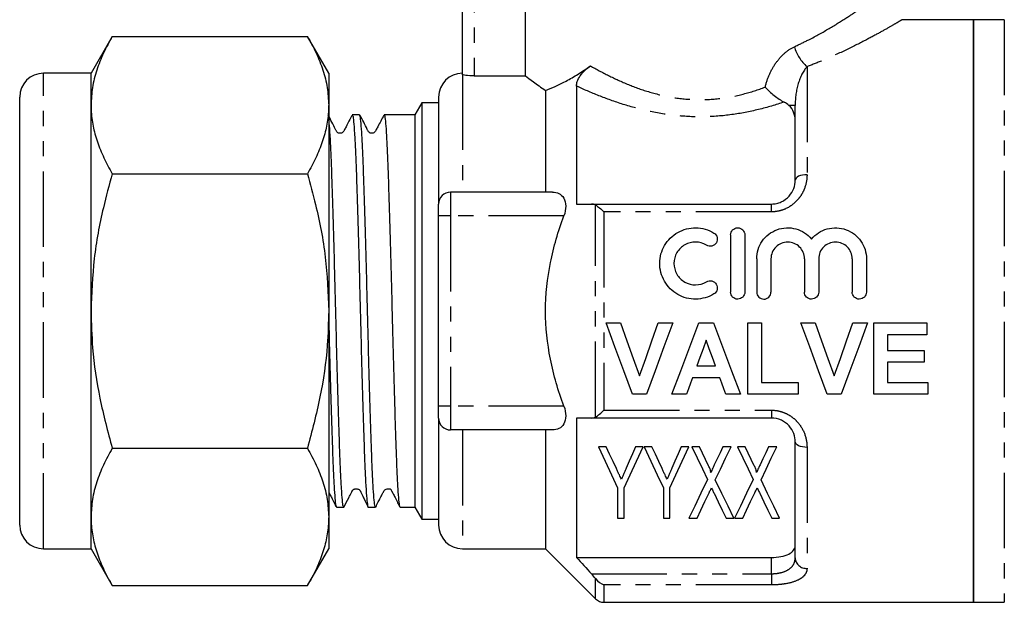
# Model space of a CAD drawing. Extents: x 109 to 298, y 86 to 265.
# Drawn here: x 109 to 192, y 174 to 223 of the extents above; entities that cross this region are included whole.
import ezdxf

# ---------------------------------------------------------------- set-up
doc = ezdxf.new("R2010")
doc.units = 0
doc.linetypes.add('PHANTOM', pattern=[12.7, 6.35, -1.27, 1.27, -1.27, 1.27, -1.27])
doc.layers.get('0').update_dxf_attribs({"linetype": 'CONTINUOUS'})

msp = doc.modelspace()

# ---------------------------------------------------------------- linework, layer by layer
at = {"color": 7, "linetype": 'CONTINUOUS'}
for p, q in [((146.034, 218.589), (146.034, 232.689)), ((151.337, 218.463), (151.337, 232.689)), ((189.034, 223.189), (183.026, 223.189)), ((191.634, 223.189), (189.034, 223.189)), ((189.034, 223.189), (189.034, 198.689)), ((189.034, 174.189), (189.034, 223.189)), ((116.569, 221.783), (114.783, 218.689)), ((116.569, 221.783), (132.996, 221.783)), ((134.783, 218.689), (132.996, 221.783)), ((114.783, 218.689), (110.783, 218.689)), ((114.783, 216.01), (114.783, 218.689)), ((134.783, 218.689), (134.783, 216.01)), ((147.034, 218.463), (151.337, 218.463)), ((153.034, 217.237), (153.034, 208.689)), ((155.634, 217.614), (155.634, 207.689)), ((108.783, 180.689), (108.783, 216.689)), ((144.034, 216.689), (144.034, 207.689)), ((114.783, 198.689), (114.783, 216.01)), ((134.783, 216.01), (134.783, 198.689)), ((142.611, 216.189), (142.034, 215.189)), ((144.034, 216.189), (142.611, 216.189)), ((142.611, 216.189), (142.611, 181.189)), ((174.034, 209.689), (174.034, 215.988)), ((137.385, 215.189), (136.771, 215.189)), ((140.059, 215.189), (139.445, 215.189)), ((142.034, 215.189), (141.089, 215.189)), ((142.034, 215.189), (142.034, 182.189)), ((116.569, 210.236), (132.996, 210.236)), ((153.625, 208.689), (145.034, 208.689)), ((144.034, 206.689), (144.034, 207.689)), ((156.893, 207.689), (172.034, 207.689)), ((144.034, 190.689), (144.034, 206.689)), ((168.599, 205.089), (168.599, 200.289)), ((169.799, 205.089), (169.799, 200.289)), ((170.799, 203.081), (170.799, 200.289)), ((171.999, 203.081), (171.999, 200.289)), ((174.817, 203.081), (174.817, 200.289)), ((176.017, 203.081), (176.017, 200.289)), ((178.834, 203.081), (178.834, 200.289)), ((180.034, 203.081), (180.034, 200.289)), ((114.783, 181.369), (114.783, 198.689)), ((134.783, 198.689), (134.783, 181.369)), ((189.034, 198.689), (189.034, 174.189)), ((158.125, 197.689), (159.344, 197.689)), ((162.516, 197.689), (163.74, 197.689)), ((165.932, 197.689), (167.154, 197.689)), ((170.048, 197.689), (171.202, 197.689)), ((170.048, 191.689), (170.048, 197.689)), ((171.202, 197.689), (171.202, 192.689)), ((174.51, 197.689), (175.728, 197.689)), ((178.9, 197.689), (180.125, 197.689)), ((180.663, 197.689), (185.125, 197.689)), ((180.663, 191.689), (180.663, 197.689)), ((185.125, 197.689), (185.125, 196.689)), ((181.817, 196.689), (181.817, 195.382)), ((185.125, 196.689), (181.817, 196.689)), ((181.817, 195.382), (184.894, 195.382)), ((184.894, 195.382), (184.894, 194.382)), ((165.762, 194.074), (167.337, 194.074)), ((181.817, 194.382), (181.817, 192.689)), ((184.894, 194.382), (181.817, 194.382)), ((167.703, 193.074), (165.4, 193.074)), ((171.202, 192.689), (174.279, 192.689)), ((174.279, 192.689), (174.279, 191.689)), ((181.817, 192.689), (185.202, 192.689)), ((185.202, 192.689), (185.202, 191.689)), ((161.53, 191.689), (160.344, 191.689)), ((164.894, 191.689), (163.663, 191.689)), ((169.433, 191.689), (168.209, 191.689)), ((174.279, 191.689), (170.048, 191.689)), ((177.915, 191.689), (176.728, 191.689)), ((185.202, 191.689), (180.663, 191.689)), ((144.034, 189.689), (144.034, 190.689)), ((144.034, 189.689), (144.034, 180.689)), ((155.634, 189.689), (155.634, 177.959)), ((172.034, 189.689), (156.893, 189.689)), ((153.625, 188.689), (145.034, 188.689)), ((153.034, 188.689), (153.034, 178.689)), ((158.132, 187.273), (157.483, 187.273)), ((161.252, 187.273), (160.603, 187.273)), ((161.978, 187.273), (161.329, 187.273)), ((165.098, 187.273), (164.449, 187.273)), ((165.979, 187.273), (165.329, 187.273)), ((168.637, 187.273), (167.959, 187.273)), ((169.825, 187.273), (169.175, 187.273)), ((172.483, 187.273), (171.805, 187.273)), ((174.034, 177.923), (174.034, 187.689)), ((116.569, 187.142), (132.996, 187.142)), ((159.098, 183.815), (159.098, 181.273)), ((159.637, 181.273), (159.637, 183.815)), ((162.944, 183.815), (162.944, 181.273)), ((163.483, 181.273), (163.483, 183.815)), ((135.434, 182.189), (136.048, 182.189)), ((138.108, 182.189), (138.722, 182.189)), ((140.782, 182.189), (142.034, 182.189)), ((142.034, 182.189), (142.611, 181.189)), ((114.783, 178.689), (114.783, 181.369)), ((134.783, 181.369), (134.783, 178.689)), ((142.611, 181.189), (144.034, 181.189)), ((159.098, 181.273), (159.637, 181.273)), ((162.944, 181.273), (163.483, 181.273)), ((165.098, 181.273), (165.776, 181.273)), ((168.217, 181.273), (168.868, 181.273)), ((168.944, 181.273), (169.622, 181.273)), ((172.063, 181.273), (172.714, 181.273)), ((110.783, 178.689), (114.783, 178.689)), ((114.783, 178.689), (116.569, 175.595)), ((132.996, 175.595), (134.783, 178.689)), ((146.034, 178.689), (153.034, 178.689)), ((153.034, 178.689), (157.241, 174.482)), ((155.634, 177.959), (172.034, 177.959)), ((116.569, 175.595), (132.996, 175.595)), ((157.948, 174.189), (189.034, 174.189)), ((189.034, 174.189), (191.634, 174.189))]:
    msp.add_line(p, q, dxfattribs=at)
at = {"color": 8, "linetype": 'PHANTOM'}
for p, q in [((147.034, 232.689), (147.034, 218.463)), ((191.634, 223.189), (191.634, 174.189)), ((175.034, 219.243), (175.034, 210.157)), ((110.783, 178.689), (110.783, 218.689)), ((146.034, 218.589), (146.034, 208.689)), ((174.034, 215.988), (173.498, 215.988)), ((145.034, 208.689), (145.034, 206.689)), ((157.241, 189.777), (157.241, 207.601)), ((172.034, 207.03), (172.034, 207.689)), ((145.034, 206.689), (144.034, 206.689)), ((145.034, 206.689), (145.034, 190.689)), ((154.575, 206.689), (145.034, 206.689)), ((157.948, 207.03), (157.948, 190.349)), ((172.034, 207.03), (157.948, 207.03)), ((145.034, 190.689), (144.034, 190.689)), ((145.034, 190.689), (145.034, 188.689)), ((154.575, 190.689), (145.034, 190.689)), ((157.948, 190.349), (172.034, 190.349)), ((172.034, 190.349), (172.034, 189.689)), ((146.034, 188.689), (146.034, 178.689)), ((175.034, 187.221), (175.034, 177.039)), ((172.034, 176.593), (172.034, 177.959)), ((156.893, 176.593), (172.034, 176.593)), ((172.034, 176.593), (172.034, 175.653)), ((157.241, 174.482), (157.241, 176.182)), ((172.034, 175.653), (157.948, 175.653)), ((157.948, 175.653), (157.948, 174.189))]:
    msp.add_line(p, q, dxfattribs=at)
at = {"color": 8, "linetype": 'PHANTOM', "flags": 128}
for points in [[(175.034, 210.157), (174.839, 210.148), (174.651, 210.122), (174.478, 210.078), (174.327, 210.02), (174.203, 209.949), (174.11, 209.868), (174.053, 209.781), (174.034, 209.689)], [(175.034, 187.221), (174.839, 187.23), (174.651, 187.257), (174.478, 187.3), (174.327, 187.358), (174.203, 187.429), (174.11, 187.51), (174.053, 187.598), (174.034, 187.689)]]:
    msp.add_lwpolyline(points, dxfattribs=at)
at = {"color": 7, "linetype": 'CONTINUOUS', "flags": 128}
for points in [[(160.344, 191.689), (159.615, 193.659), (158.874, 195.664), (158.125, 197.689)], [(159.344, 197.689), (159.877, 196.191), (160.408, 194.702), (160.933, 193.228)], [(160.933, 193.228), (161.456, 194.702), (161.984, 196.191), (162.516, 197.689)], [(163.74, 197.689), (162.994, 195.664), (162.256, 193.659), (161.53, 191.689)], [(163.663, 191.689), (164.408, 193.659), (165.166, 195.664), (165.932, 197.689)], [(167.154, 197.689), (167.923, 195.664), (168.685, 193.659), (169.433, 191.689)], [(176.728, 191.689), (176, 193.659), (175.259, 195.664), (174.51, 197.689)], [(175.728, 197.689), (176.262, 196.191), (176.792, 194.702), (177.317, 193.228)], [(177.317, 193.228), (177.84, 194.702), (178.369, 196.191), (178.9, 197.689)], [(180.125, 197.689), (179.379, 195.664), (178.64, 193.659), (177.915, 191.689)], [(166.548, 196.228), (166.285, 195.507), (166.023, 194.789), (165.762, 194.074)], [(167.337, 194.074), (167.075, 194.789), (166.812, 195.507), (166.548, 196.228)], [(165.4, 193.074), (165.231, 192.61), (165.062, 192.148), (164.894, 191.689)], [(168.209, 191.689), (168.041, 192.148), (167.873, 192.61), (167.703, 193.074)], [(157.483, 187.273), (158.045, 186.069), (158.585, 184.915), (159.098, 183.815)], [(158.991, 185.433), (158.711, 186.033), (158.424, 186.647), (158.132, 187.273)], [(159.637, 183.815), (160.15, 184.915), (160.69, 186.069), (161.252, 187.273)], [(160.603, 187.273), (160.338, 186.665), (160.078, 186.068), (159.823, 185.484)], [(161.329, 187.273), (161.892, 186.069), (162.431, 184.915), (162.944, 183.815)], [(162.837, 185.433), (162.557, 186.033), (162.271, 186.647), (161.978, 187.273)], [(163.483, 183.815), (163.997, 184.915), (164.536, 186.069), (165.098, 187.273)], [(164.449, 187.273), (164.184, 186.665), (163.924, 186.068), (163.669, 185.484)], [(165.329, 187.273), (165.784, 186.328), (166.225, 185.412), (166.65, 184.528)], [(166.749, 185.676), (166.497, 186.199), (166.24, 186.731), (165.979, 187.273)], [(167.959, 187.273), (167.712, 186.755), (167.469, 186.246), (167.231, 185.746)], [(167.315, 184.499), (167.74, 185.392), (168.181, 186.317), (168.637, 187.273)], [(169.175, 187.273), (169.63, 186.328), (170.071, 185.412), (170.496, 184.528)], [(170.595, 185.676), (170.343, 186.199), (170.086, 186.731), (169.825, 187.273)], [(171.805, 187.273), (171.558, 186.755), (171.315, 186.246), (171.077, 185.746)], [(171.161, 184.499), (171.586, 185.392), (172.027, 186.317), (172.483, 187.273)], [(166.65, 184.528), (166.099, 183.372), (165.581, 182.285), (165.098, 181.273)], [(168.868, 181.273), (168.385, 182.277), (167.866, 183.353), (167.315, 184.499)], [(170.496, 184.528), (169.945, 183.372), (169.427, 182.285), (168.944, 181.273)], [(172.714, 181.273), (172.231, 182.277), (171.712, 183.353), (171.161, 184.499)], [(165.776, 181.273), (166.098, 181.947), (166.436, 182.655), (166.789, 183.396)], [(167.21, 183.365), (167.562, 182.635), (167.898, 181.937), (168.217, 181.273)], [(169.622, 181.273), (169.944, 181.947), (170.282, 182.655), (170.636, 183.396)], [(171.056, 183.365), (171.408, 182.635), (171.744, 181.937), (172.063, 181.273)]]:
    msp.add_lwpolyline(points, dxfattribs=at)
at = {"color": 8, "linetype": 'PHANTOM'}
for centre, radius, start, end in [((177.141, 221.746), 3.271, 194.60073, 229.90754), ((174.979, 177.985), 0.947, 183.752, 273.31495)]:
    msp.add_arc(centre, radius, start, end, dxfattribs=at)
at = {"color": 7, "linetype": 'CONTINUOUS'}
for centre, radius, start, end in [((110.783, 216.689), 2, 90, 180), ((146.034, 216.689), 2, 90, 180), ((145.034, 207.689), 1, 90, 180), ((145.034, 189.689), 1, 180, 270), ((110.783, 180.689), 2, 180, 270), ((146.034, 180.689), 2, 180, 270), ((157.948, 175.189), 1, 225, 270)]:
    msp.add_arc(centre, radius, start, end, dxfattribs=at)
msp.add_ellipse((141.089, 198.689), major_axis=(579.62, 0), ratio=0.028467, start_param=1.570796, end_param=1.572572, dxfattribs=at)
at = {"color": 8, "linetype": 'PHANTOM'}
for points, knots in [([(173.975, 220.921), (174.381, 221.115), (175.429, 221.614), (176.936, 222.463), (178.358, 223.344), (179.481, 224.091), (180.305, 224.665), (180.826, 225.038), (181.066, 225.212), (181.012, 225.173), (181.002, 225.166)], [0, 0, 0, 0, 0.099109, 0.255601, 0.415429, 0.552959, 0.693536, 0.828891, 0.968317, 1, 1, 1, 1]), ([(183.026, 223.184), (183.027, 223.185), (183.032, 223.188), (182.817, 223.06), (182.217, 222.709), (181.28, 222.178), (180.015, 221.49), (178.393, 220.671), (176.685, 219.885), (175.494, 219.422), (175.034, 219.243)], [0, 0, 0, 0, 0.031362, 0.165156, 0.303277, 0.439943, 0.579976, 0.737557, 0.898733, 1, 1, 1, 1]), ([(171.513, 217.523), (171.602, 217.891), (171.721, 218.247), (172.022, 218.928), (172.205, 219.256), (172.625, 219.852), (172.865, 220.126), (173.391, 220.591), (173.673, 220.782), (173.975, 220.921)], [0, 0, 0, 0, 0.25, 0.25, 0.5, 0.5, 0.75, 0.75, 1, 1, 1, 1]), ([(156.811, 219.315), (157.297, 219.036), (157.805, 218.76), (158.87, 218.229), (159.429, 217.972), (160.581, 217.504), (161.177, 217.29), (162.418, 216.924), (163.067, 216.77), (164.373, 216.555), (165.033, 216.49), (166.37, 216.458), (167.053, 216.492), (168.383, 216.653), (169.033, 216.778), (170.309, 217.105), (170.924, 217.303), (171.513, 217.523)], [0, 0, 0, 0, 0.125, 0.125, 0.25, 0.25, 0.375, 0.375, 0.5, 0.5, 0.625, 0.625, 0.75, 0.75, 0.875, 0.875, 1, 1, 1, 1]), ([(175.034, 219.243), (174.717, 218.887), (174.461, 218.381), (174.121, 217.253), (174.034, 216.632), (174.034, 215.988)], [0, 0, 0, 0, 0.5, 0.5, 1, 1, 1, 1]), ([(173.101, 216.268), (172.41, 216.033), (171.698, 215.821), (170.222, 215.459), (169.462, 215.311), (167.924, 215.102), (167.135, 215.04), (165.566, 215.014), (164.789, 215.049), (163.248, 215.209), (162.479, 215.335), (160.983, 215.658), (160.26, 215.854), (158.857, 216.295), (158.174, 216.541), (156.863, 217.062), (156.235, 217.335), (155.634, 217.614)], [0, 0, 0, 0, 0.125, 0.125, 0.25, 0.25, 0.375, 0.375, 0.5, 0.5, 0.625, 0.625, 0.75, 0.75, 0.875, 0.875, 1, 1, 1, 1]), ([(175.034, 210.157), (175.034, 209.782), (174.97, 209.405), (174.77, 208.86), (174.687, 208.684), (174.486, 208.345), (174.367, 208.181), (173.967, 207.731), (173.632, 207.475), (173.066, 207.213), (172.864, 207.144), (172.456, 207.053), (172.247, 207.03), (172.034, 207.03)], [0, 0, 0, 0, 0.25, 0.25, 0.375, 0.375, 0.5, 0.5, 0.75, 0.75, 0.875, 0.875, 1, 1, 1, 1]), ([(172.034, 190.349), (172.247, 190.349), (172.461, 190.325), (172.872, 190.232), (173.069, 190.165), (173.447, 189.989), (173.627, 189.88), (173.953, 189.634), (174.102, 189.497), (174.506, 189.041), (174.704, 188.7), (174.971, 187.969), (175.034, 187.597), (175.034, 187.221)], [0, 0, 0, 0, 0.125, 0.125, 0.25, 0.25, 0.375, 0.375, 0.5, 0.5, 0.75, 0.75, 1, 1, 1, 1]), ([(172.034, 176.593), (172.181, 176.593), (172.324, 176.601), (172.604, 176.635), (172.742, 176.661), (173.125, 176.761), (173.349, 176.859), (173.699, 177.102), (173.828, 177.248), (173.995, 177.568), (174.034, 177.741), (174.034, 177.923)], [0, 0, 0, 0, 0.125, 0.125, 0.25, 0.25, 0.5, 0.5, 0.75, 0.75, 1, 1, 1, 1]), ([(175.034, 177.039), (175.034, 176.84), (174.97, 176.653), (174.77, 176.399), (174.687, 176.32), (174.486, 176.171), (174.367, 176.102), (173.967, 175.916), (173.632, 175.818), (173.066, 175.72), (172.864, 175.694), (172.456, 175.661), (172.247, 175.653), (172.034, 175.653)], [0, 0, 0, 0, 0.25, 0.25, 0.375, 0.375, 0.5, 0.5, 0.75, 0.75, 0.875, 0.875, 1, 1, 1, 1])]:
    msp.add_open_spline(points, degree=3, knots=knots, dxfattribs=at)
at = {"color": 7, "linetype": 'CONTINUOUS'}
for points, knots in [([(116.569, 221.783), (116.313, 221.316), (115.802, 220.383), (115.239, 218.948), (114.857, 217.489), (114.807, 216.503), (114.783, 216.01)], [0, 0, 0, 0, 0.247711, 0.495366, 0.747705, 1, 1, 1, 1]), ([(132.996, 221.783), (133.252, 221.316), (133.763, 220.383), (134.326, 218.948), (134.708, 217.489), (134.758, 216.503), (134.783, 216.01)], [0, 0, 0, 0, 0.247711, 0.495366, 0.747705, 1, 1, 1, 1]), ([(153.034, 217.237), (153.539, 217.427), (154.121, 217.686), (155.088, 218.209), (155.424, 218.404), (156.107, 218.832), (156.456, 219.064), (156.811, 219.315)], [0, 0, 0, 0, 0.5, 0.5, 0.75, 0.75, 1, 1, 1, 1]), ([(155.634, 217.614), (155.634, 217.729), (155.654, 217.859), (155.756, 218.152), (155.84, 218.317), (156.074, 218.651), (156.221, 218.814), (156.515, 219.092), (156.666, 219.212), (156.811, 219.315)], [0, 0, 0, 0, 0.25, 0.25, 0.5, 0.5, 0.75, 0.75, 1, 1, 1, 1]), ([(147.034, 218.463), (146.769, 218.463), (146.51, 218.48), (146.142, 218.531), (146.034, 218.563), (146.034, 218.589)], [0, 0, 0, 0, 0.5, 0.5, 1, 1, 1, 1]), ([(151.337, 218.463), (151.502, 218.34), (151.731, 218.171), (152.299, 217.758), (152.643, 217.51), (153.034, 217.237)], [0, 0, 0, 0, 0.5, 0.5, 1, 1, 1, 1]), ([(171.513, 217.523), (171.626, 217.399), (171.749, 217.275), (172.002, 217.039), (172.134, 216.926), (172.41, 216.707), (172.549, 216.607), (172.827, 216.423), (172.968, 216.338), (173.101, 216.268)], [0, 0, 0, 0, 0.25, 0.25, 0.5, 0.5, 0.75, 0.75, 1, 1, 1, 1]), ([(114.783, 216.01), (114.785, 215.873), (114.793, 215.286), (114.928, 214.25), (115.297, 212.903), (115.841, 211.562), (116.326, 210.678), (116.569, 210.236)], [0, 0, 0, 0, 0.070059, 0.300427, 0.530831, 0.765393, 1, 1, 1, 1]), ([(134.783, 216.01), (134.781, 215.873), (134.772, 215.286), (134.637, 214.25), (134.268, 212.903), (133.724, 211.562), (133.239, 210.678), (132.996, 210.236)], [0, 0, 0, 0, 0.070059, 0.300427, 0.530831, 0.765393, 1, 1, 1, 1]), ([(174.034, 214.744), (174.034, 214.975), (173.995, 215.196), (173.82, 215.621), (173.689, 215.816), (173.498, 215.988)], [0, 0, 0, 0, 0.5, 0.5, 1, 1, 1, 1]), ([(136.74, 215.148), (136.572, 214.827), (136.344, 214.391), (136.107, 213.932), (136.024, 213.774), (135.969, 213.717), (135.879, 213.66), (135.77, 213.635), (135.665, 213.64), (135.555, 213.681), (135.43, 213.785), (135.208, 214.303), (134.95, 214.772), (134.731, 215.169)], [0, 0, 0, 0, 0.259011, 0.350564, 0.384322, 0.415149, 0.45508, 0.480533, 0.509512, 0.541074, 0.573598, 0.63866, 1, 1, 1, 1]), ([(136.048, 182.246), (136.034, 182.242), (135.996, 182.231), (135.933, 182.744), (135.859, 183.703), (135.785, 185.119), (135.716, 186.901), (135.646, 189.037), (135.573, 191.426), (135.499, 194.044), (135.427, 196.77), (135.358, 199.576), (135.287, 202.331), (135.213, 205.007), (135.14, 207.481), (135.068, 209.726), (135, 211.64), (134.927, 213.194), (134.854, 214.351), (134.806, 214.749), (134.783, 214.943)], [0, 0, 0, 0, 0.035859, 0.091863, 0.149492, 0.205498, 0.263129, 0.319133, 0.376761, 0.432766, 0.490394, 0.5464, 0.604031, 0.660035, 0.717663, 0.773671, 0.831302, 0.887306, 0.944935, 1, 1, 1, 1]), ([(136.771, 215.131), (136.785, 215.138), (136.821, 215.156), (136.884, 214.661), (136.957, 213.718), (137.031, 212.316), (137.101, 210.547), (137.17, 208.423), (137.243, 206.042), (137.317, 203.43), (137.39, 200.708), (137.458, 197.903), (137.529, 195.145), (137.603, 192.464), (137.677, 189.983), (137.749, 187.728), (137.816, 185.802), (137.889, 184.23), (137.963, 183.067), (138.037, 182.393), (138.083, 182.115), (138.107, 182.193), (138.108, 182.194)], [0, 0, 0, 0, 0.031975, 0.084918, 0.139396, 0.192341, 0.246821, 0.299764, 0.354242, 0.407185, 0.461662, 0.514607, 0.569088, 0.62203, 0.676508, 0.729454, 0.783934, 0.836877, 0.891355, 0.9443, 0.99878, 1, 1, 1, 1]), ([(138.722, 182.216), (138.702, 182.238), (138.659, 182.287), (138.59, 182.926), (138.515, 184.005), (138.443, 185.501), (138.374, 187.384), (138.304, 189.571), (138.23, 192.037), (138.156, 194.669), (138.084, 197.44), (138.016, 200.222), (137.944, 202.984), (137.87, 205.601), (137.796, 208.044), (137.726, 210.201), (137.657, 212.048), (137.584, 213.504), (137.51, 214.536), (137.443, 215.117), (137.403, 215.139), (137.385, 215.148)], [0, 0, 0, 0, 0.045808, 0.100285, 0.153227, 0.207704, 0.260647, 0.315127, 0.368068, 0.422545, 0.475489, 0.529969, 0.582911, 0.637388, 0.690331, 0.74481, 0.797752, 0.852229, 0.90517, 0.959647, 1, 1, 1, 1]), ([(139.417, 215.154), (139.248, 214.831), (139.019, 214.393), (138.781, 213.932), (138.698, 213.774), (138.643, 213.717), (138.553, 213.66), (138.444, 213.635), (138.339, 213.64), (138.229, 213.681), (138.104, 213.785), (137.882, 214.303), (137.624, 214.772), (137.405, 215.17)], [0, 0, 0, 0, 0.260432, 0.351923, 0.385659, 0.416456, 0.45632, 0.481729, 0.510655, 0.542159, 0.574618, 0.639529, 1, 1, 1, 1]), ([(139.445, 215.187), (139.445, 215.188), (139.468, 215.233), (139.515, 215.006), (139.588, 214.332), (139.663, 213.172), (139.735, 211.621), (139.803, 209.685), (139.875, 207.456), (139.949, 204.957), (140.022, 202.303), (140.094, 199.522), (140.161, 196.742), (140.235, 193.992), (140.308, 191.4), (140.382, 188.993), (140.451, 186.881), (140.521, 185.088), (140.594, 183.691), (140.668, 182.729), (140.731, 182.226), (140.768, 182.239), (140.782, 182.243)], [0, 0, 0, 0, 0.000879, 0.05382, 0.108296, 0.161238, 0.215716, 0.26866, 0.32314, 0.376083, 0.43056, 0.483505, 0.537986, 0.590928, 0.645406, 0.698351, 0.752831, 0.805773, 0.860251, 0.913193, 0.967671, 1, 1, 1, 1]), ([(116.569, 210.236), (116.31, 209.285), (115.671, 206.934), (114.949, 203.081), (114.838, 200.159), (114.783, 198.689)], [0, 0, 0, 0, 0.252256, 0.623848, 1, 1, 1, 1]), ([(132.996, 210.236), (133.231, 209.375), (133.861, 207.07), (134.605, 203.221), (134.723, 200.206), (134.783, 198.689)], [0, 0, 0, 0, 0.228527, 0.611799, 1, 1, 1, 1]), ([(172.034, 207.689), (172.181, 207.689), (172.324, 207.705), (172.604, 207.767), (172.742, 207.814), (173.125, 207.99), (173.349, 208.16), (173.699, 208.551), (173.828, 208.773), (173.995, 209.229), (174.034, 209.461), (174.034, 209.689)], [0, 0, 0, 0, 0.125, 0.125, 0.25, 0.25, 0.5, 0.5, 0.75, 0.75, 1, 1, 1, 1]), ([(153.625, 208.689), (153.816, 208.689), (153.994, 208.655), (154.318, 208.496), (154.461, 208.37), (154.669, 208.012), (154.73, 207.778), (154.734, 207.253), (154.676, 206.963), (154.575, 206.689)], [0, 0, 0, 0, 0.25, 0.25, 0.5, 0.5, 0.75, 0.75, 1, 1, 1, 1]), ([(154.575, 190.689), (154.1, 191.966), (153.708, 193.292), (153.176, 195.967), (153.033, 197.323), (153.035, 200.077), (153.179, 201.429), (153.577, 203.425), (153.74, 204.085), (154.119, 205.396), (154.337, 206.049), (154.575, 206.689)], [0, 0, 0, 0, 0.25, 0.25, 0.5, 0.5, 0.75, 0.75, 0.875, 0.875, 1, 1, 1, 1]), ([(167.199, 200.128), (166.97, 199.988), (166.727, 199.881), (166.215, 199.733), (165.947, 199.694), (165.417, 199.686), (165.147, 199.718), (164.633, 199.85), (164.383, 199.951), (163.688, 200.347), (163.299, 200.736), (162.772, 201.655), (162.633, 202.188), (162.639, 202.975), (162.676, 203.236), (162.816, 203.742), (162.917, 203.982), (163.183, 204.434), (163.345, 204.642), (163.717, 205.009), (163.931, 205.17), (164.387, 205.429), (164.636, 205.53), (165.152, 205.662), (165.415, 205.693), (165.952, 205.685), (166.215, 205.645), (166.726, 205.497), (166.972, 205.389), (167.199, 205.25)], [0, 0, 0, 0, 0.0625, 0.0625, 0.125, 0.125, 0.1875, 0.1875, 0.25, 0.25, 0.375, 0.375, 0.5, 0.5, 0.5625, 0.5625, 0.625, 0.625, 0.6875, 0.6875, 0.75, 0.75, 0.8125, 0.8125, 0.875, 0.875, 0.9375, 0.9375, 1, 1, 1, 1]), ([(168.599, 205.089), (168.599, 205.245), (168.661, 205.398), (168.881, 205.621), (169.039, 205.689), (169.358, 205.689), (169.516, 205.623), (169.738, 205.397), (169.799, 205.245), (169.799, 205.089)], [0, 0, 0, 0, 0.25, 0.25, 0.5, 0.5, 0.75, 0.75, 1, 1, 1, 1]), ([(170.799, 203.081), (170.799, 203.348), (170.839, 203.608), (170.998, 204.113), (171.114, 204.351), (171.565, 205.001), (172.006, 205.344), (172.755, 205.62), (173.025, 205.675), (173.56, 205.699), (173.834, 205.668), (174.35, 205.528), (174.599, 205.416), (175.046, 205.128), (175.246, 204.95), (175.417, 204.745)], [0, 0, 0, 0, 0.125, 0.125, 0.25, 0.25, 0.5, 0.5, 0.625, 0.625, 0.75, 0.75, 0.875, 0.875, 1, 1, 1, 1]), ([(175.417, 204.745), (175.587, 204.95), (175.784, 205.126), (176.233, 205.416), (176.478, 205.526), (177.255, 205.739), (177.821, 205.714), (178.825, 205.346), (179.266, 205.002), (179.717, 204.355), (179.835, 204.113), (179.993, 203.613), (180.034, 203.348), (180.034, 203.081)], [0, 0, 0, 0, 0.125, 0.125, 0.25, 0.25, 0.5, 0.5, 0.75, 0.75, 0.875, 0.875, 1, 1, 1, 1]), ([(167.199, 205.25), (167.335, 205.167), (167.432, 205.032), (167.506, 204.733), (167.483, 204.568), (167.325, 204.3), (167.19, 204.196), (166.881, 204.117), (166.711, 204.143), (166.574, 204.226)], [0, 0, 0, 0, 0.25, 0.25, 0.5, 0.5, 0.75, 0.75, 1, 1, 1, 1]), ([(166.574, 204.226), (166.438, 204.309), (166.293, 204.373), (165.986, 204.462), (165.826, 204.486), (165.349, 204.494), (165.027, 204.412), (164.474, 204.099), (164.243, 203.871), (163.925, 203.327), (163.839, 203.012), (163.836, 202.384), (163.918, 202.069), (164.236, 201.516), (164.47, 201.283), (165.022, 200.968), (165.341, 200.885), (165.985, 200.894), (166.299, 200.985), (166.574, 201.153)], [0, 0, 0, 0, 0.0625, 0.0625, 0.125, 0.125, 0.25, 0.25, 0.375, 0.375, 0.5, 0.5, 0.625, 0.625, 0.75, 0.75, 0.875, 0.875, 1, 1, 1, 1]), ([(174.817, 203.081), (174.817, 203.266), (174.781, 203.447), (174.641, 203.786), (174.538, 203.942), (174.28, 204.202), (174.123, 204.308), (173.782, 204.451), (173.595, 204.489), (173.224, 204.489), (173.037, 204.452), (172.694, 204.309), (172.539, 204.205), (172.146, 203.809), (171.999, 203.451), (171.999, 203.081)], [0, 0, 0, 0, 0.125, 0.125, 0.25, 0.25, 0.375, 0.375, 0.5, 0.5, 0.625, 0.625, 0.75, 0.75, 1, 1, 1, 1]), ([(178.834, 203.081), (178.834, 203.266), (178.798, 203.447), (178.658, 203.786), (178.555, 203.942), (178.297, 204.202), (178.14, 204.308), (177.8, 204.451), (177.612, 204.489), (177.241, 204.489), (177.054, 204.452), (176.712, 204.309), (176.556, 204.205), (176.164, 203.809), (176.017, 203.451), (176.017, 203.081)], [0, 0, 0, 0, 0.125, 0.125, 0.25, 0.25, 0.375, 0.375, 0.5, 0.5, 0.625, 0.625, 0.75, 0.75, 1, 1, 1, 1]), ([(166.574, 201.153), (166.71, 201.235), (166.876, 201.26), (167.181, 201.186), (167.318, 201.086), (167.481, 200.819), (167.507, 200.653), (167.433, 200.346), (167.335, 200.211), (167.199, 200.128)], [0, 0, 0, 0, 0.25, 0.25, 0.5, 0.5, 0.75, 0.75, 1, 1, 1, 1]), ([(169.799, 200.289), (169.799, 200.131), (169.734, 199.976), (169.513, 199.754), (169.356, 199.689), (169.043, 199.689), (168.887, 199.753), (168.663, 199.977), (168.599, 200.131), (168.599, 200.289)], [0, 0, 0, 0, 0.25, 0.25, 0.5, 0.5, 0.75, 0.75, 1, 1, 1, 1]), ([(170.799, 200.289), (170.799, 200.131), (170.864, 199.976), (171.085, 199.754), (171.242, 199.689), (171.555, 199.689), (171.711, 199.753), (171.935, 199.977), (171.999, 200.131), (171.999, 200.289)], [0, 0, 0, 0, 0.25, 0.25, 0.5, 0.5, 0.75, 0.75, 1, 1, 1, 1]), ([(176.017, 200.289), (176.017, 200.131), (175.952, 199.976), (175.73, 199.754), (175.574, 199.689), (175.26, 199.689), (175.105, 199.753), (174.88, 199.977), (174.817, 200.131), (174.817, 200.289)], [0, 0, 0, 0, 0.25, 0.25, 0.5, 0.5, 0.75, 0.75, 1, 1, 1, 1]), ([(180.034, 200.289), (180.034, 200.131), (179.969, 199.976), (179.748, 199.754), (179.591, 199.689), (179.278, 199.689), (179.122, 199.753), (178.898, 199.977), (178.834, 200.131), (178.834, 200.289)], [0, 0, 0, 0, 0.25, 0.25, 0.5, 0.5, 0.75, 0.75, 1, 1, 1, 1]), ([(114.783, 198.689), (114.811, 197.656), (114.878, 195.193), (115.462, 191.317), (116.199, 188.538), (116.569, 187.142)], [0, 0, 0, 0, 0.264443, 0.630356, 1, 1, 1, 1]), ([(134.783, 198.689), (134.758, 197.73), (134.696, 195.304), (134.13, 191.424), (133.375, 188.575), (132.996, 187.142)], [0, 0, 0, 0, 0.245654, 0.620788, 1, 1, 1, 1]), ([(134.783, 198.005), (134.789, 197.749), (134.818, 196.578), (134.873, 194.491), (134.946, 191.869), (135.02, 189.417), (135.09, 187.25), (135.159, 185.39), (135.232, 183.92), (135.306, 182.871), (135.374, 182.27), (135.416, 182.239), (135.434, 182.226)], [0, 0, 0, 0, 0.03047, 0.139228, 0.25114, 0.3599, 0.471815, 0.580574, 0.692487, 0.801244, 0.913155, 1, 1, 1, 1]), ([(154.575, 190.689), (154.676, 190.416), (154.733, 190.129), (154.73, 189.604), (154.669, 189.368), (154.463, 189.011), (154.32, 188.885), (153.998, 188.725), (153.816, 188.689), (153.625, 188.689)], [0, 0, 0, 0, 0.25, 0.25, 0.5, 0.5, 0.75, 0.75, 1, 1, 1, 1]), ([(174.034, 187.689), (174.034, 187.918), (173.996, 188.147), (173.829, 188.605), (173.703, 188.823), (173.35, 189.219), (173.129, 189.386), (172.615, 189.624), (172.328, 189.689), (172.034, 189.689)], [0, 0, 0, 0, 0.25, 0.25, 0.5, 0.5, 0.75, 0.75, 1, 1, 1, 1]), ([(116.569, 187.142), (116.313, 186.675), (115.802, 185.742), (115.239, 184.307), (114.857, 182.848), (114.807, 181.862), (114.783, 181.369)], [0, 0, 0, 0, 0.247711, 0.495365, 0.747705, 1, 1, 1, 1]), ([(132.996, 187.142), (133.252, 186.675), (133.763, 185.742), (134.326, 184.307), (134.708, 182.848), (134.758, 181.862), (134.783, 181.369)], [0, 0, 0, 0, 0.247711, 0.495365, 0.747705, 1, 1, 1, 1]), ([(166.922, 185.099), (166.939, 185.147), (166.931, 185.197), (166.909, 185.295), (166.891, 185.343), (166.837, 185.487), (166.793, 185.581), (166.749, 185.676)], [0, 0, 0, 0, 0.25, 0.25, 0.5, 0.5, 1, 1, 1, 1]), ([(167.231, 185.746), (167.187, 185.655), (167.143, 185.564), (167.1, 185.473), (167.07, 185.411), (167.04, 185.348), (167.01, 185.286), (166.98, 185.223), (166.951, 185.161), (166.922, 185.099)], [0, 0, 0, 0, 0.0001791651, 0.0001791651, 0.0001791651, 0.0003036974, 0.0003036974, 0.0003036974, 0.0004282469, 0.0004282469, 0.0004282469, 0.0004282469]), ([(170.768, 185.099), (170.785, 185.147), (170.777, 185.197), (170.755, 185.295), (170.737, 185.343), (170.683, 185.487), (170.64, 185.581), (170.595, 185.676)], [0, 0, 0, 0, 0.25, 0.25, 0.5, 0.5, 1, 1, 1, 1]), ([(171.077, 185.746), (171.033, 185.655), (170.99, 185.564), (170.946, 185.473), (170.916, 185.411), (170.886, 185.348), (170.856, 185.286), (170.826, 185.223), (170.797, 185.161), (170.768, 185.099)], [0, 0, 0, 0, 0.0001791651, 0.0001791651, 0.0001791651, 0.0003036974, 0.0003036974, 0.0003036974, 0.0004282469, 0.0004282469, 0.0004282469, 0.0004282469]), ([(159.41, 184.536), (159.354, 184.658), (159.297, 184.779), (159.24, 184.902), (159.198, 184.989), (159.158, 185.078), (159.117, 185.166), (159.076, 185.255), (159.034, 185.344), (158.991, 185.433)], [0, 0, 0, 0, 0.0002473725, 0.0002473725, 0.0002473725, 0.0004244079, 0.0004244079, 0.0004244079, 0.0006014816, 0.0006014816, 0.0006014816, 0.0006014816]), ([(159.823, 185.484), (159.765, 185.352), (159.708, 185.221), (159.652, 185.091), (159.611, 184.998), (159.57, 184.905), (159.53, 184.812), (159.489, 184.72), (159.449, 184.628), (159.41, 184.536)], [0, 0, 0, 0, 0.0002583737, 0.0002583737, 0.0002583737, 0.0004441495, 0.0004441495, 0.0004441495, 0.000629969, 0.000629969, 0.000629969, 0.000629969]), ([(163.256, 184.536), (163.2, 184.658), (163.143, 184.779), (163.086, 184.902), (163.045, 184.989), (163.004, 185.078), (162.963, 185.166), (162.922, 185.255), (162.88, 185.344), (162.837, 185.433)], [0, 0, 0, 0, 0.0002473725, 0.0002473725, 0.0002473725, 0.0004244079, 0.0004244079, 0.0004244079, 0.0006014816, 0.0006014816, 0.0006014816, 0.0006014816]), ([(163.669, 185.484), (163.611, 185.352), (163.554, 185.221), (163.498, 185.091), (163.457, 184.998), (163.416, 184.905), (163.376, 184.812), (163.335, 184.72), (163.295, 184.628), (163.256, 184.536)], [0, 0, 0, 0, 0.0002583737, 0.0002583737, 0.0002583737, 0.0004441495, 0.0004441495, 0.0004441495, 0.000629969, 0.000629969, 0.000629969, 0.000629969]), ([(134.783, 183.478), (134.786, 183.471), (134.836, 183.375), (134.937, 183.169), (135.148, 182.736), (135.294, 182.45), (135.397, 182.248)], [0, 0, 0, 0, 0.013447, 0.174112, 0.416738, 1, 1, 1, 1]), ([(136.065, 182.204), (136.194, 182.451), (136.363, 182.778), (136.587, 183.21), (136.673, 183.375), (136.725, 183.472), (136.797, 183.61), (136.821, 183.639), (136.891, 183.69), (136.938, 183.715), (136.987, 183.732), (137.028, 183.74), (137.059, 183.744), (137.091, 183.745), (137.135, 183.743), (137.221, 183.729), (137.31, 183.687), (137.359, 183.666), (137.417, 183.595), (137.438, 183.556), (137.462, 183.512), (137.499, 183.442), (137.55, 183.339), (137.648, 183.134), (137.855, 182.686), (137.997, 182.402), (138.102, 182.192)], [0, 0, 0, 0, 0.1820048, 0.2400193, 0.2634816, 0.2851137, 0.3068291, 0.3837107, 0.4050059, 0.4218505, 0.4350926, 0.440866, 0.4464175, 0.4520662, 0.458114, 0.4722916, 0.5127472, 0.5642218, 0.5744244, 0.5836937, 0.5928938, 0.6027629, 0.6264941, 0.6578097, 0.7477811, 1, 1, 1, 1]), ([(138.74, 182.205), (138.811, 182.342), (138.932, 182.576), (139.097, 182.906), (139.213, 183.134), (139.283, 183.27), (139.336, 183.371), (139.371, 183.437), (139.404, 183.496), (139.456, 183.59), (139.489, 183.639), (139.565, 183.697), (139.737, 183.759), (139.9, 183.725), (139.97, 183.723), (140.028, 183.655), (140.066, 183.589), (140.103, 183.522), (140.133, 183.467), (140.166, 183.404), (140.217, 183.307), (140.288, 183.165), (140.424, 182.891), (140.58, 182.57), (140.69, 182.354), (140.741, 182.256)], [0, 0, 0, 0, 0.096259, 0.165042, 0.190366, 0.210789, 0.228011, 0.236254, 0.244704, 0.263436, 0.31285, 0.374006, 0.476471, 0.62237, 0.695084, 0.722095, 0.743387, 0.752815, 0.762031, 0.771575, 0.781944, 0.806603, 0.838213, 0.926188, 1, 1, 1, 1]), ([(166.789, 183.396), (166.816, 183.45), (166.841, 183.505), (166.867, 183.56), (166.887, 183.604), (166.909, 183.647), (166.93, 183.69), (166.951, 183.734), (166.971, 183.777), (166.991, 183.821)], [0, 0, 0, 0, 0.0001177762, 0.0001177762, 0.0001177762, 0.000210383, 0.000210383, 0.000210383, 0.0003029915, 0.0003029915, 0.0003029915, 0.0003029915]), ([(166.991, 183.821), (167.02, 183.762), (167.048, 183.702), (167.077, 183.643), (167.099, 183.596), (167.121, 183.55), (167.144, 183.503), (167.166, 183.457), (167.188, 183.411), (167.21, 183.365)], [0, 0, 0, 0, 0.0001266056, 0.0001266056, 0.0001266056, 0.0002262028, 0.0002262028, 0.0002262028, 0.0003258063, 0.0003258063, 0.0003258063, 0.0003258063]), ([(170.636, 183.396), (170.662, 183.45), (170.687, 183.505), (170.713, 183.56), (170.733, 183.604), (170.755, 183.647), (170.776, 183.69), (170.797, 183.734), (170.817, 183.777), (170.837, 183.821)], [0, 0, 0, 0, 0.0001177762, 0.0001177762, 0.0001177762, 0.000210383, 0.000210383, 0.000210383, 0.0003029915, 0.0003029915, 0.0003029915, 0.0003029915]), ([(170.837, 183.821), (170.866, 183.762), (170.894, 183.702), (170.923, 183.643), (170.945, 183.596), (170.968, 183.55), (170.99, 183.503), (171.012, 183.457), (171.034, 183.411), (171.056, 183.365)], [0, 0, 0, 0, 0.0001266056, 0.0001266056, 0.0001266056, 0.0002262028, 0.0002262028, 0.0002262028, 0.0003258063, 0.0003258063, 0.0003258063, 0.0003258063]), ([(114.783, 181.369), (114.785, 181.232), (114.793, 180.645), (114.928, 179.609), (115.297, 178.262), (115.841, 176.921), (116.326, 176.037), (116.569, 175.595)], [0, 0, 0, 0, 0.070059, 0.300427, 0.530831, 0.765393, 1, 1, 1, 1]), ([(134.783, 181.369), (134.781, 181.232), (134.772, 180.645), (134.637, 179.609), (134.268, 178.262), (133.724, 176.921), (133.239, 176.037), (132.996, 175.595)], [0, 0, 0, 0, 0.0700593, 0.3004274, 0.5308315, 0.765393, 1, 1, 1, 1]), ([(172.034, 177.959), (172.314, 177.959), (172.59, 177.984), (173.089, 178.082), (173.312, 178.154), (173.671, 178.334), (173.808, 178.442), (173.99, 178.681), (174.034, 178.811), (174.034, 178.947)], [0, 0, 0, 0, 0.25, 0.25, 0.5, 0.5, 0.75, 0.75, 1, 1, 1, 1])]:
    msp.add_open_spline(points, degree=3, knots=knots, dxfattribs=at)
for points in [[(173.498, 215.988), (173.383, 216.092), (173.253, 216.187), (173.101, 216.268)], [(155.634, 207.689), (156.053, 207.689), (156.472, 207.689), (156.893, 207.689)], [(157.241, 207.601), (157.135, 207.663), (157.018, 207.689), (156.893, 207.689)], [(157.241, 207.601), (157.447, 207.48), (157.7, 207.268), (157.948, 207.03)], [(156.893, 189.689), (157.018, 189.689), (157.135, 189.715), (157.241, 189.777)], [(157.241, 189.777), (157.447, 189.899), (157.7, 190.111), (157.948, 190.349)], [(156.893, 189.689), (156.472, 189.689), (156.053, 189.689), (155.634, 189.689)], [(155.634, 177.959), (156.053, 177.502), (156.472, 177.047), (156.893, 176.593)], [(157.241, 176.182), (157.135, 176.321), (157.018, 176.458), (156.893, 176.593)], [(157.241, 176.182), (157.447, 175.913), (157.7, 175.739), (157.948, 175.653)]]:
    msp.add_open_spline(points, degree=3, dxfattribs=at)

doc.saveas('drawing.dxf')
